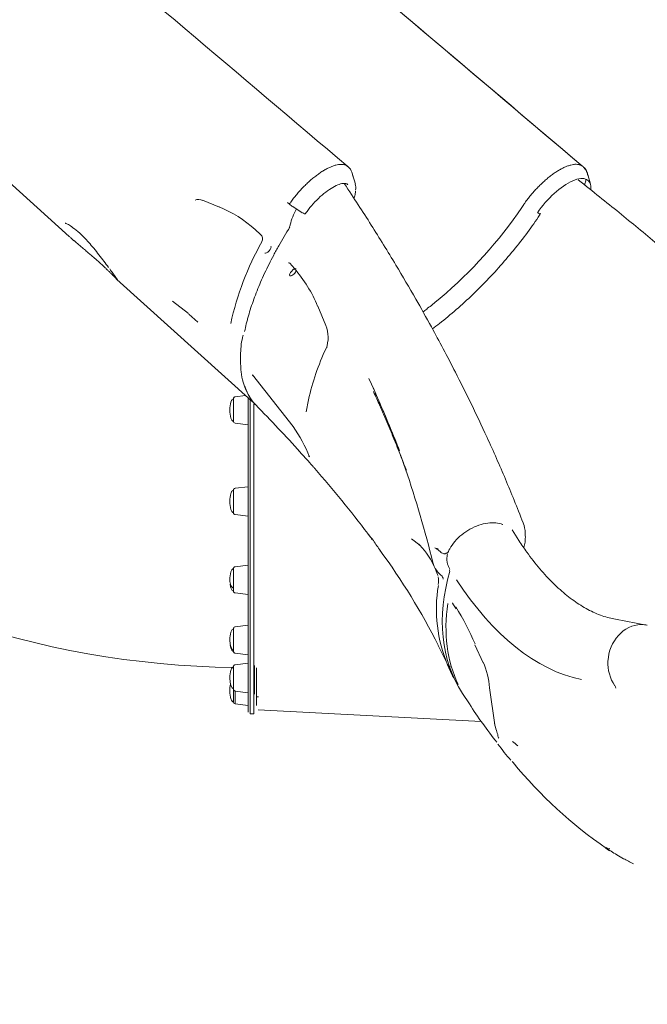
# Model space of a CAD drawing. Units: millimetres. Extents: x 20 to 208, y -14 to 287.
# Drawn here: x 175 to 182, y 187 to 198 of the extents above; entities that cross this region are included whole.
import ezdxf
from ezdxf.enums import TextEntityAlignment as Align

# ---------------------------------------------------------------- set-up
doc = ezdxf.new("R2010")
doc.units = ezdxf.units.MM
for name, color, linetype in [('Default', 7, 'Continuous'), ('DV2_Predeterminado', 7, 'Continuous'), ('Predeterminado', 7, 'Continuous')]:
    doc.layers.add(name, color=color, linetype=linetype)
doc.styles.add('SEACAD_Arial', font='arial.ttf')
doc.dimstyles.new('ISO', dxfattribs={"dimtxt": 2.4, "dimasz": 2.4, "dimexe": 1.2, "dimexo": 0, "dimgap": 0.6, "dimtad": 1, "dimdec": 0, "dimlfac": 100, "dimrnd": 10, "dimtxsty": 'SEACAD_Arial', "dimblk1": '_SE_FILLED', "dimblk2": '_SE_FILLED', "dimsah": 1, "dimcen": 1.2, "dimadec": 0, "dimazin": 0, "dimtfac": 0.5, "dimtdec": 4, "dimtmove": 0, "dimatfit": 3, "dimfxl": 1, "dimarcsym": 0})

# ---------------------------------------------------------------- blocks, each defined once
blk = doc.blocks.new('SE1')
at = {"layer": 'DV2_Predeterminado', "color": 7, "linetype": 'Continuous', "lineweight": 18}
for p, q in [((174.091, 196.951), (175.556, 195.629)), ((178.661, 196.195), (178.631, 196.302)), ((181.211, 196.195), (181.181, 196.302)), ((177.005, 196.021), (177.188, 195.947)), ((177.925, 195.998), (177.946, 195.979)), ((177.982, 195.953), (178.086, 195.886)), ((180.466, 195.943), (180.487, 195.974)), ((180.492, 195.982), (180.487, 195.974)), ((180.645, 195.837), (180.666, 195.87)), ((177.574, 195.703), (177.633, 195.65)), ((177.949, 195.338), (178, 195.282)), ((176.073, 195.163), (177.537, 193.842)), ((179.524, 194.912), (179.582, 194.96)), ((176.679, 194.927), (176.851, 194.794)), ((178.253, 194.872), (178.34, 194.662)), ((176.856, 194.784), (176.954, 194.699)), ((177.546, 194.128), (177.987, 193.566)), ((177.471, 193.902), (177.357, 193.888)), ((177.499, 193.799), (177.499, 193.749)), ((177.559, 193.799), (177.559, 193.749)), ((177.559, 193.799), (177.559, 193.749)), ((178.153, 193.857), (178.128, 193.726)), ((177.357, 193.603), (177.499, 193.585)), ((178.132, 193.212), (178.046, 193.305)), ((177.499, 192.914), (177.357, 192.897)), ((177.339, 192.693), (177.339, 192.876)), ((177.499, 192.834), (177.499, 192.784)), ((177.559, 192.834), (177.559, 192.784)), ((177.559, 192.834), (177.559, 192.784)), ((177.339, 192.693), (177.339, 192.634)), ((177.357, 192.612), (177.499, 192.594)), ((180.435, 192.331), (180.36, 192.446)), ((179.269, 192.348), (179.36, 192.279)), ((179.539, 192.241), (179.551, 192.234)), ((179.551, 192.234), (179.558, 192.229)), ((179.558, 192.229), (179.588, 192.203)), ((177.499, 192.063), (177.357, 192.046)), ((177.339, 191.816), (177.339, 192.022)), ((177.499, 192.006), (177.499, 191.956)), ((177.559, 192.006), (177.559, 191.956)), ((177.559, 192.006), (177.559, 191.956)), ((179.525, 192.026), (179.549, 191.97)), ((177.339, 191.816), (177.339, 191.781)), ((177.357, 191.761), (177.499, 191.743)), ((179.717, 191.646), (179.719, 191.643)), ((179.719, 191.643), (179.754, 191.59)), ((181.819, 191.413), (181.483, 191.475)), ((177.339, 191.144), (177.339, 191.371)), ((177.499, 191.41), (177.357, 191.392)), ((177.559, 191.37), (177.559, 191.32)), ((177.559, 191.37), (177.559, 191.32)), ((177.339, 191.144), (177.339, 191.129)), ((177.357, 191.107), (177.499, 191.09)), ((179.678, 190.952), (179.558, 191.191)), ((179.958, 191.198), (180.047, 191.002)), ((177.499, 190.999), (177.357, 190.982)), ((177.339, 190.962), (177.339, 190.839)), ((177.559, 190.971), (177.559, 190.921)), ((177.559, 190.971), (177.559, 190.921)), ((179.663, 190.974), (179.686, 190.924)), ((177.339, 190.839), (177.339, 190.755)), ((177.559, 190.834), (177.559, 190.784)), ((177.339, 190.721), (177.339, 190.753)), ((177.339, 190.577), (177.339, 190.721)), ((177.357, 190.557), (177.357, 190.697)), ((177.357, 190.697), (177.499, 190.679)), ((179.823, 190.671), (179.898, 190.557)), ((180.115, 190.732), (180.175, 190.33)), ((177.589, 190.634), (177.609, 190.634)), ((177.357, 190.557), (177.499, 190.539)), ((177.606, 190.492), (180.027, 190.365)), ((177.519, 190.449), (177.559, 190.449)), ((180.175, 190.329), (180.175, 190.33)), ((180.36, 189.934), (180.371, 189.921))]:
    blk.add_line(p, q, dxfattribs=at)
for centre, radius, start, end in [((1447.057, 1696.174), 1964.28, 229.64161, 229.776384), ((2184.55, 2563.024), 3100.752, 229.664928, 229.75119), ((1718.269, 2013.024), 2379.699, 229.654374, 229.763915), ((176.961, 195.922), 0.108, 65.7113, 110.8793), ((176.698, 194.745), 1.298, 47.6167, 68.0102), ((178.58, 195.607), 0.643, 150.1594, 166.8868), ((176.365, 198.744), 4.967, 310.3757, 325.6766), ((177.874, 195.773), 0.0823, 325.8495, 345.5683), ((177.584, 195.601), 0.07, 335.8837, 45.5521), ((180.418, 194.008), 3.181, 150.5535, 167.7451), ((176.894, 194.317), 1.467, 22.211, 41.1215), ((176.137, 195.221), 0.0854, 210.723, 228.113), ((178.031, 194.534), 0.335, 338.8414, 22.5141), ((180.885, 193.233), 2.803, 155.0892, 167.1348), ((177.962, 194.166), 0.528, 195.4345, 223.7739), ((168.995, 189.56), 10.807, 13.5383, 24.758), ((177.846, 194.186), 0.462, 228.1248, 232.5315), ((166.249, 182.638), 15.906, 42.0276, 44.569), ((177.359, 193.623), 0.0199, 174.5762, 263.421), ((176.662, 192.649), 1.612, 21.3753, 34.6933), ((169.255, 185.239), 11.931, 36.9107, 41.2825), ((177.497, 200.961), 10.011, 232.8413, 269.1001), ((180.172, 192.403), 0.331, 1.4998, 20.7677), ((179.949, 193.301), 1.461, 217.5055, 221.6105), ((180.258, 193.189), 1.643, 211.473, 216.2359), ((178.79, 191.727), 0.794, 22.1598, 44.1149), ((180.108, 192.366), 0.397, 343.8508, 0.9299), ((172.897, 187.815), 7.471, 26.8802, 36.1848), ((179.701, 192.554), 0.352, 239.4341, 245.6373), ((179.643, 192.274), 0.0903, 230.3852, 263.2446), ((179.768, 192.163), 0.276, 195.2629, 233.221), ((179.311, 191.888), 0.252, 14.6718, 18.9804), ((179.311, 191.888), 0.252, 352.0314, 10.591), ((181.093, 191.583), 1.553, 170.4143, 202.8494), ((177.542, 190.207), 2.616, 22.4914, 32.4022), ((177.359, 191.372), 0.0201, 99.4497, 187.3301), ((179.331, 190.69), 0.785, 3.0524, 24.1055), ((181.818, 190.995), 0.418, 176.2963, 215.0871), ((180.873, 191.515), 1.324, 203.8168, 204.1684), ((181.433, 190.723), 0.0537, 4.3149, 37.1639), ((177.359, 190.577), 0.02, 180, 263), ((183.927, 193.129), 4.78, 212.561, 218.6974), ((180.203, 189.882), 0.312, 44.8393, 58.8119), ((184.882, 193.731), 5.907, 217.692, 219.8552), ((184.282, 193.152), 5.073, 219.5617, 235.1757), ((181.405, 189.038), 0.0534, 234.4066, 286.809), ((181.569, 189.178), 0.258, 223.788, 238.4507)]:
    blk.add_arc(centre, radius, start, end, dxfattribs=at)
for centre, major_axis, ratio, start_param, end_param in [((180.871, 195.886), (-0.315, -0.35), 0.394005, 2.655451, 5.053913), ((178.309, 195.898), (-0.268, -0.297), 0.394005, 3.118322, 3.141593), ((178.321, 195.886), (-0.315, -0.35), 0.394005, -3.650806, -3.387102), ((177.992, 195.983), (-0.0828, 0.056), 0.307831, 1.205908, 1.659607), ((178.09, 195.898), (-0.0314, 0.0212), 0.307831, 1.659607, 3.153988), ((180.64, 195.898), (-0.0314, 0.0212), 0.307831, 1.659607, 3.157648), ((177.712, 195.486), (0.0335, 0.0371), 0.394005, 3.141593, 6.283185), ((177.985, 195.24), (-0.0335, -0.0371), 0.394005, 3.141593, 6.283185), ((177.985, 195.24), (-0.0335, -0.0371), 0.394005, 0, 2.240262), ((178.389, 194.393), (0.0456, -0.0206), 0.579222, 2.637125, 3.135617), ((177.586, 194.153), (0.0385, 0.0319), 0.350795, 2.794211, 3.467211), ((177.499, 194.809), (0, 4.34), 0.000005, 1.787505, 3.14191), ((177.339, 193.745), (0, -0.123), 0.000005, 3.292327, 4.974196), ((177.519, 194.809), (0, 4.36), 0.000005, 1.791388, 3.141593), ((177.559, 194.809), (0, 4.36), 0.000005, 1.80158, 3.441571), ((177.339, 193.745), (0, 0.123), 0.000005, -4.450582, -3.304364), ((178.204, 193.265), (0.0472, 0.0164), 0.898262, 2.961866, 3.455392), ((179.393, 192.316), (0.0344, 0.0363), 0.872666, 2.808348, 3.463774), ((179.562, 192.251), (0.0109, 0.0168), 0.540156, 2.173702, 3.563282), ((179.571, 192.244), (0.013, 0.0152), 0.466097, 2.238758, 3.142267), ((179.635, 192.205), (-0.0035, 0.0197), 0.622243, 2.374822, 3.936971), ((182.214, 192.224), (2.391, 1.552), 0.674428, 2.477061, 3.141593), ((179.731, 192), (0.048, -0.014), 0.581226, 3.160231, 3.735432), ((177.339, 191.903), (0, 0.0867), 0.461178, 1.570799, 3.141596), ((179.643, 191.967), (0.0292, 0.0406), 0.714269, 2.613802, 3.120357), ((181.319, 195.956), (0.081, -5.161), 0.502824, 5.607434, 6.172888), ((182.254, 192.162), (-2.391, -1.552), 0.674428, 5.749721, 6.19017), ((177.339, 191.25), (0, 0.106), 0.376552, 1.570798, 3.141593), ((177.339, 190.839), (0, -0.118), 0.337608, 3.141593, 4.71239), ((177.569, 194.809), (0, 4.145), 0.000005, 3.141314, 3.531799), ((177.339, 190.839), (0, -0.118), 0.337608, 4.71239, 6.283185), ((177.339, 190.699), (0, -0.123), 0.326105, 4.092898, 4.712389), ((177.339, 190.699), (0, -0.123), 0.326105, 4.712389, 6.283185)]:
    blk.add_ellipse(centre, major_axis=major_axis, ratio=ratio, start_param=start_param, end_param=end_param, dxfattribs=at)
for points, knots in [([(177.946, 195.979), (177.948, 195.982), (177.953, 195.989), (177.963, 196.003), (177.981, 196.029), (178.002, 196.057), (178.025, 196.084), (178.042, 196.105), (178.06, 196.125), (178.084, 196.151), (178.109, 196.177), (178.134, 196.201), (178.159, 196.225), (178.185, 196.248), (178.211, 196.269), (178.231, 196.284), (178.25, 196.299), (178.276, 196.317), (178.301, 196.334), (178.326, 196.349), (178.345, 196.36), (178.363, 196.369), (178.387, 196.381), (178.41, 196.39), (178.433, 196.398), (178.454, 196.404), (178.475, 196.408), (178.494, 196.41), (178.507, 196.411), (178.52, 196.41), (178.537, 196.408), (178.551, 196.404), (178.564, 196.398), (178.573, 196.392), (178.579, 196.388), (178.582, 196.385), (178.583, 196.385)], [0, 0, 0, 0, 0.010938, 0.0257036, 0.0513774, 0.1026178, 0.1283015, 0.1539327, 0.1795407, 0.2051878, 0.2562996, 0.2816851, 0.3070323, 0.3578388, 0.3834365, 0.4090587, 0.4345234, 0.4598929, 0.5105747, 0.536023, 0.5616211, 0.5873222, 0.6129867, 0.6641105, 0.6897073, 0.7153912, 0.7666929, 0.7922409, 0.8177798, 0.8433715, 0.8690383, 0.9199684, 0.9453223, 0.9706779, 0.996096, 1, 1, 1, 1]), ([(178.633, 196.284), (178.63, 196.3), (178.624, 196.332), (178.603, 196.371), (178.583, 196.383), (178.582, 196.384)], [0, 0, 0, 0, 0.381008, 0.957102, 1, 1, 1, 1]), ([(180.492, 195.982), (180.494, 195.985), (180.499, 195.992), (180.509, 196.006), (180.528, 196.032), (180.549, 196.059), (180.572, 196.087), (180.595, 196.114), (180.625, 196.147), (180.663, 196.185), (180.695, 196.215), (180.721, 196.238), (180.74, 196.255), (180.759, 196.271), (180.786, 196.291), (180.811, 196.31), (180.837, 196.327), (180.856, 196.34), (180.875, 196.351), (180.9, 196.365), (180.924, 196.377), (180.947, 196.387), (180.964, 196.394), (180.981, 196.399), (181.003, 196.405), (181.023, 196.409), (181.042, 196.412), (181.061, 196.412), (181.078, 196.41), (181.093, 196.407), (181.104, 196.403), (181.114, 196.398), (181.122, 196.393), (181.127, 196.389), (181.129, 196.388)], [0, 0, 0, 0, 0.010778, 0.025986, 0.051958, 0.10392, 0.129817, 0.155715, 0.207695, 0.259673, 0.311162, 0.336841, 0.362552, 0.388357, 0.414319, 0.466019, 0.491721, 0.517401, 0.54312, 0.568942, 0.620814, 0.646585, 0.67228, 0.697962, 0.72369, 0.775508, 0.80153, 0.827539, 0.879119, 0.904803, 0.930495, 0.956254, 0.982146, 1, 1, 1, 1]), ([(181.182, 196.289), (181.179, 196.303), (181.173, 196.333), (181.153, 196.371), (181.134, 196.383), (181.132, 196.384)], [0, 0, 0, 0, 0.356427, 0.960731, 1, 1, 1, 1]), ([(184.831, 192.664), (184.691, 192.833), (184.46, 193.108), (184.064, 193.542), (183.701, 193.92), (183.374, 194.244), (183.098, 194.509), (182.847, 194.743), (182.588, 194.978), (182.281, 195.249), (181.925, 195.555), (181.513, 195.897), (181.242, 196.112), (181.078, 196.242)], [0, 0, 0, 0, 0.130074, 0.251854, 0.357975, 0.448438, 0.523237, 0.579132, 0.644358, 0.719714, 0.805212, 0.90087, 1, 1, 1, 1]), ([(181.149, 196.194), (181.149, 196.196), (181.152, 196.205), (181.157, 196.223), (181.16, 196.239), (181.162, 196.248)], [0, 0, 0, 0, 0.132215, 0.452687, 1, 1, 1, 1]), ([(178.121, 195.876), (178.132, 195.893), (178.161, 195.933), (178.222, 196.005), (178.3, 196.08), (178.38, 196.141), (178.454, 196.183), (178.517, 196.205), (178.56, 196.204), (178.574, 196.201), (178.577, 196.193), (178.578, 196.193)], [0, 0, 0, 0, 0.070116, 0.204598, 0.339526, 0.474007, 0.607172, 0.737871, 0.865156, 0.992399, 1, 1, 1, 1]), ([(180.481, 192.52), (180.412, 192.695), (180.299, 192.98), (180.101, 193.428), (179.919, 193.812), (179.759, 194.133), (179.617, 194.404), (179.475, 194.669), (179.305, 194.972), (179.09, 195.339), (178.828, 195.765), (178.65, 196.039), (178.541, 196.204)], [0, 0, 0, 0, 0.131022, 0.254364, 0.359511, 0.44659, 0.515707, 0.579975, 0.661729, 0.761225, 0.878296, 1, 1, 1, 1]), ([(178.648, 196.046), (178.654, 196.063), (178.661, 196.089), (178.662, 196.11), (178.662, 196.12)], [0, 0, 0, 0, 0.61774, 1, 1, 1, 1]), ([(179.496, 194.625), (179.522, 194.645), (179.608, 194.711), (179.756, 194.833), (179.936, 194.997), (180.11, 195.173), (180.278, 195.358), (180.435, 195.548), (180.559, 195.713), (180.622, 195.803), (180.645, 195.837)], [0, 0, 0, 0, 0.061615, 0.206665, 0.351622, 0.496521, 0.641394, 0.786268, 0.931162, 1, 1, 1, 1]), ([(175.515, 195.773), (175.515, 195.773), (175.515, 195.773), (175.523, 195.77), (175.546, 195.759), (175.599, 195.725), (175.661, 195.675), (175.72, 195.618), (175.772, 195.562), (175.827, 195.498), (175.882, 195.428), (175.938, 195.354), (175.967, 195.315), (175.984, 195.291)], [0, 0, 0, 0, 0.013406, 0.061685, 0.163488, 0.273398, 0.400333, 0.476217, 0.561291, 0.655785, 0.760473, 0.875454, 1, 1, 1, 1]), ([(177.95, 195.731), (177.908, 195.663), (177.868, 195.595), (177.821, 195.511), (177.812, 195.494), (177.798, 195.469), (177.793, 195.461), (177.784, 195.444), (177.78, 195.435), (177.758, 195.393), (177.741, 195.36), (177.692, 195.262), (177.661, 195.197), (177.607, 195.07), (177.582, 195.008), (177.538, 194.886), (177.518, 194.826), (177.5, 194.76), (177.498, 194.753), (177.494, 194.739), (177.492, 194.731), (177.486, 194.71), (177.482, 194.696), (177.472, 194.653), (177.466, 194.625), (177.46, 194.597), (177.46, 194.596), (177.46, 194.596)], [0, 0, 0, 0, 0.166212, 0.166212, 0.207766, 0.207766, 0.228542, 0.228542, 0.249319, 0.249319, 0.332425, 0.332425, 0.498637, 0.498637, 0.66485, 0.66485, 0.831062, 0.831062, 0.851839, 0.851839, 0.872615, 0.872615, 0.914168, 0.914168, 0.997275, 0.997275, 1, 1, 1, 1]), ([(175.552, 195.633), (175.559, 195.627), (175.567, 195.62), (175.584, 195.605), (175.594, 195.596), (175.606, 195.585), (175.608, 195.584), (175.61, 195.582), (175.612, 195.581), (175.616, 195.577), (175.618, 195.575), (175.627, 195.568), (175.632, 195.563), (175.649, 195.549), (175.66, 195.54), (175.683, 195.52), (175.694, 195.511), (175.709, 195.498), (175.712, 195.496), (175.717, 195.492), (175.718, 195.491), (175.721, 195.488), (175.722, 195.487), (175.73, 195.481), (175.736, 195.476), (175.754, 195.46), (175.765, 195.45), (175.789, 195.43), (175.8, 195.421), (175.817, 195.406), (175.823, 195.401), (175.83, 195.394), (175.832, 195.393), (175.835, 195.391), (175.836, 195.389), (175.84, 195.386), (175.843, 195.383), (175.857, 195.371), (175.868, 195.361), (175.889, 195.342), (175.9, 195.333), (175.915, 195.319), (175.92, 195.314), (175.927, 195.307), (175.93, 195.305), (175.933, 195.302), (175.935, 195.301), (175.937, 195.298), (175.938, 195.297), (175.949, 195.287), (175.958, 195.279), (175.975, 195.262), (175.983, 195.255), (175.999, 195.239), (176.006, 195.232), (176.014, 195.225), (176.015, 195.224), (176.016, 195.222), (176.017, 195.221), (176.02, 195.219), (176.021, 195.217), (176.026, 195.212), (176.029, 195.209), (176.038, 195.2), (176.043, 195.195), (176.053, 195.185), (176.057, 195.18), (176.061, 195.177)], [0, 0, 0, 0, 0.043786, 0.043786, 0.100034, 0.100034, 0.107065, 0.107065, 0.114096, 0.114096, 0.128158, 0.128158, 0.156282, 0.156282, 0.21253, 0.21253, 0.268778, 0.268778, 0.28284, 0.28284, 0.289871, 0.289871, 0.296902, 0.296902, 0.325026, 0.325026, 0.381273, 0.381273, 0.437521, 0.437521, 0.465645, 0.465645, 0.472676, 0.472676, 0.479707, 0.479707, 0.493769, 0.493769, 0.550017, 0.550017, 0.606265, 0.606265, 0.634389, 0.634389, 0.648451, 0.648451, 0.655482, 0.655482, 0.662513, 0.662513, 0.718761, 0.718761, 0.775009, 0.775009, 0.831256, 0.831256, 0.838287, 0.838287, 0.845318, 0.845318, 0.85938, 0.85938, 0.887504, 0.887504, 0.943752, 0.943752, 1, 1, 1, 1]), ([(176.081, 195.156), (176.081, 195.156), (176.081, 195.156), (176.081, 195.157), (176.081, 195.157), (176.081, 195.157), (176.081, 195.158), (176.08, 195.159), (176.08, 195.159), (176.078, 195.162), (176.076, 195.165), (176.072, 195.171), (176.07, 195.174), (176.064, 195.182), (176.061, 195.187), (176.056, 195.193), (176.056, 195.193), (176.055, 195.195), (176.055, 195.195), (176.053, 195.198), (176.052, 195.199), (176.049, 195.203), (176.047, 195.206), (176.04, 195.215), (176.036, 195.222), (176.026, 195.236), (176.02, 195.244), (176.009, 195.26), (176.003, 195.268), (175.997, 195.277)], [0, 0, 0, 0, 0.014241, 0.014241, 0.045046, 0.045046, 0.075851, 0.075851, 0.137461, 0.137461, 0.260681, 0.260681, 0.383901, 0.383901, 0.507121, 0.507121, 0.522523, 0.522523, 0.537926, 0.537926, 0.568731, 0.568731, 0.63034, 0.63034, 0.75356, 0.75356, 0.87678, 0.87678, 1, 1, 1, 1]), ([(179.392, 194.808), (179.397, 194.812), (179.414, 194.825), (179.45, 194.853), (179.489, 194.884), (179.516, 194.905), (179.524, 194.912)], [0, 0, 0, 0, 0.112281, 0.405344, 0.813487, 1, 1, 1, 1]), ([(177.443, 194.558), (177.441, 194.549), (177.423, 194.474), (177.412, 194.333), (177.418, 194.175), (177.434, 194.073), (177.45, 194.034), (177.453, 194.025)], [0, 0, 0, 0, 0.037312, 0.368784, 0.709601, 0.945184, 1, 1, 1, 1]), ([(177.462, 194.003), (177.463, 194), (177.489, 193.922), (177.529, 193.854), (177.579, 193.803), (177.581, 193.801)], [0, 0, 0, 0, 0.044978, 0.964942, 1, 1, 1, 1]), ([(178.844, 194.008), (178.871, 193.946), (178.934, 193.805), (179.027, 193.585), (179.098, 193.412), (179.135, 193.318), (179.141, 193.303)], [0, 0, 0, 0, 0.262585, 0.599504, 0.936036, 1, 1, 1, 1]), ([(177.357, 193.888), (177.356, 193.888), (177.353, 193.888), (177.349, 193.885), (177.345, 193.882), (177.342, 193.878), (177.341, 193.875), (177.34, 193.872), (177.339, 193.87), (177.339, 193.869), (177.339, 193.868), (177.339, 193.868), (177.339, 193.868), (177.339, 193.868), (177.339, 193.868), (177.339, 193.868), (177.339, 193.868), (177.339, 193.868), (177.339, 193.866), (177.339, 193.865)], [0, 0, 0, 0, 0.049638, 0.184523, 0.294817, 0.388084, 0.465546, 0.52664, 0.570195, 0.595944, 0.60559, 0.607247, 0.608295, 0.609418, 0.611236, 0.615304, 0.629712, 0.755604, 1, 1, 1, 1]), ([(177.499, 193.875), (177.499, 193.862), (177.499, 193.85), (177.499, 193.806), (177.499, 193.761), (177.499, 193.715), (177.499, 193.685), (177.499, 193.67), (177.499, 193.624), (177.499, 193.579), (177.499, 193.526), (177.499, 193.5), (177.499, 193.489), (177.499, 193.482), (177.499, 193.478), (177.499, 193.444), (177.499, 193.4), (177.499, 193.348), (177.499, 193.322), (177.499, 193.309), (177.499, 193.304), (177.499, 193.3), (177.499, 193.298), (177.499, 193.267), (177.499, 193.223), (177.499, 193.172), (177.499, 193.15), (177.499, 193.136), (177.499, 193.129), (177.499, 193.092), (177.499, 193.05), (177.499, 193), (177.499, 192.975), (177.499, 192.963), (177.499, 192.958), (177.499, 192.954), (177.499, 192.952), (177.499, 192.923), (177.499, 192.881), (177.499, 192.833), (177.499, 192.809), (177.499, 192.799), (177.499, 192.792), (177.499, 192.789), (177.499, 192.758), (177.499, 192.718), (177.499, 192.678), (177.499, 192.652), (177.499, 192.638), (177.499, 192.599), (177.499, 192.56), (177.499, 192.515), (177.499, 192.496), (177.499, 192.483), (177.499, 192.477), (177.499, 192.445), (177.499, 192.408), (177.499, 192.364), (177.499, 192.343), (177.499, 192.334), (177.499, 192.328), (177.499, 192.325), (177.499, 192.297), (177.499, 192.261), (177.499, 192.219), (177.499, 192.198), (177.499, 192.188), (177.499, 192.184), (177.499, 192.181), (177.499, 192.179), (177.499, 192.154), (177.499, 192.119), (177.499, 192.079), (177.499, 192.059), (177.499, 192.051), (177.499, 192.045), (177.499, 192.042), (177.499, 192.017), (177.499, 191.984), (177.499, 191.946), (177.499, 191.927), (177.499, 191.919), (177.499, 191.913), (177.499, 191.911), (177.499, 191.887), (177.499, 191.856), (177.499, 191.82), (177.499, 191.802), (177.499, 191.795), (177.499, 191.79), (177.499, 191.787), (177.499, 191.769), (177.499, 191.754), (177.499, 191.739)], [0, 0, 0, 0, 0.01507, 0.01507, 0.05186, 0.070255, 0.070255, 0.088651, 0.088651, 0.125441, 0.143836, 0.153034, 0.157633, 0.157633, 0.162231, 0.162231, 0.199022, 0.217417, 0.226615, 0.231214, 0.233513, 0.233513, 0.235812, 0.235812, 0.272603, 0.290998, 0.300196, 0.300196, 0.309393, 0.309393, 0.346184, 0.364579, 0.373777, 0.378376, 0.380675, 0.380675, 0.382974, 0.382974, 0.419765, 0.43816, 0.447358, 0.451957, 0.451957, 0.456555, 0.456555, 0.493346, 0.511741, 0.511741, 0.530136, 0.530136, 0.566927, 0.585322, 0.59452, 0.59452, 0.603717, 0.603717, 0.640508, 0.658903, 0.668101, 0.672699, 0.672699, 0.677298, 0.677298, 0.714089, 0.732484, 0.741682, 0.74628, 0.74858, 0.74858, 0.750879, 0.750879, 0.78767, 0.806065, 0.815263, 0.819861, 0.819861, 0.82446, 0.82446, 0.861251, 0.879646, 0.888843, 0.893442, 0.893442, 0.898041, 0.898041, 0.934832, 0.953227, 0.962424, 0.967023, 0.967023, 0.971622, 0.971622, 1, 1, 1, 1]), ([(179.214, 193.092), (179.214, 193.093), (179.21, 193.104), (179.201, 193.127), (179.188, 193.159), (179.175, 193.192), (179.162, 193.225), (179.149, 193.258), (179.136, 193.291), (179.123, 193.324), (179.109, 193.358), (179.096, 193.391), (179.082, 193.424), (179.069, 193.457), (179.055, 193.491), (179.041, 193.524), (179.027, 193.557), (179.013, 193.591), (178.999, 193.624), (178.984, 193.658), (178.97, 193.691), (178.955, 193.725), (178.941, 193.758), (178.909, 193.832), (178.881, 193.894), (178.858, 193.945)], [0, 0, 0, 0, 0.001527, 0.040179, 0.078865, 0.117588, 0.156346, 0.195139, 0.233969, 0.272834, 0.311736, 0.350673, 0.389647, 0.428657, 0.467703, 0.506786, 0.545906, 0.585062, 0.624255, 0.663485, 0.702752, 0.742056, 0.781397, 0.820775, 1, 1, 1, 1]), ([(177.339, 193.868), (177.334, 193.866), (177.32, 193.859), (177.304, 193.812), (177.3, 193.778), (177.299, 193.745)], [0, 0, 0, 0, 0.126283, 0.352048, 1, 1, 1, 1]), ([(177.559, 190.919), (177.559, 190.905), (177.559, 190.892), (177.559, 190.865), (177.559, 190.845), (177.559, 190.823), (177.559, 190.814), (177.559, 190.808), (177.559, 190.805), (177.559, 190.79), (177.559, 190.773), (177.559, 190.753), (177.559, 190.744), (177.559, 190.74), (177.559, 190.738), (177.559, 190.736), (177.559, 190.725), (177.559, 190.71), (177.559, 190.693), (177.559, 190.685), (177.559, 190.681), (177.559, 190.68), (177.559, 190.679), (177.559, 190.678), (177.559, 190.669), (177.559, 190.656), (177.559, 190.643), (177.559, 190.636), (177.559, 190.633), (177.559, 190.632), (177.559, 190.631), (177.559, 190.623), (177.559, 190.613), (177.559, 190.602), (177.559, 190.597), (177.559, 190.595), (177.559, 190.594), (177.559, 190.593), (177.559, 190.587), (177.559, 190.58), (177.559, 190.572), (177.559, 190.569), (177.559, 190.567), (177.559, 190.566), (177.559, 190.566), (177.559, 190.558), (177.559, 190.552), (177.559, 190.547), (177.559, 190.544), (177.559, 190.543), (177.559, 190.542), (177.559, 190.542), (177.559, 190.542), (177.559, 190.542), (177.559, 190.542), (177.559, 190.543), (177.559, 190.544), (177.559, 190.545), (177.559, 190.545), (177.559, 190.545), (177.559, 190.547), (177.559, 190.55), (177.559, 190.554), (177.559, 190.557), (177.559, 190.558), (177.559, 190.558), (177.559, 190.559), (177.559, 190.562), (177.559, 190.568), (177.559, 190.575), (177.559, 190.579), (177.559, 190.581), (177.559, 190.582), (177.559, 190.583), (177.559, 190.583), (177.559, 190.588), (177.559, 190.596), (177.559, 190.607), (177.559, 190.612), (177.559, 190.615), (177.559, 190.616), (177.559, 190.617), (177.559, 190.624), (177.559, 190.635), (177.559, 190.648), (177.559, 190.654), (177.559, 190.658), (177.559, 190.66), (177.559, 190.679), (177.559, 190.697), (177.559, 190.726), (177.559, 190.741), (177.559, 190.76), (177.559, 190.769), (177.559, 190.774), (177.559, 190.777), (177.559, 190.792), (177.559, 190.809), (177.559, 190.831), (177.559, 190.842), (177.559, 190.847), (177.559, 190.85), (177.559, 190.852), (177.559, 190.867), (177.559, 190.887), (177.559, 190.912), (177.559, 190.925), (177.559, 190.93), (177.559, 190.934), (177.559, 190.936), (177.559, 190.952), (177.559, 190.975), (177.559, 191.002), (177.559, 191.017), (177.559, 191.024), (177.559, 191.027), (177.559, 191.029), (177.559, 191.03), (177.559, 191.047), (177.559, 191.072), (177.559, 191.102), (177.559, 191.117), (177.559, 191.124), (177.559, 191.128), (177.559, 191.131), (177.559, 191.15), (177.559, 191.177), (177.559, 191.21), (177.559, 191.224), (177.559, 191.234), (177.559, 191.238), (177.559, 191.262), (177.559, 191.282), (177.559, 191.321), (177.559, 191.341), (177.559, 191.382), (177.559, 191.414), (177.559, 191.451), (177.559, 191.47), (177.559, 191.478), (177.559, 191.483), (177.559, 191.486), (177.559, 191.511), (177.559, 191.544), (177.559, 191.584), (177.559, 191.604), (177.559, 191.614), (177.559, 191.618), (177.559, 191.621), (177.559, 191.623), (177.559, 191.647), (177.559, 191.683), (177.559, 191.725), (177.559, 191.746), (177.559, 191.756), (177.559, 191.762), (177.559, 191.765), (177.559, 191.792), (177.559, 191.83), (177.559, 191.874), (177.559, 191.897), (177.559, 191.908), (177.559, 191.913), (177.559, 191.916), (177.559, 191.918), (177.559, 191.945), (177.559, 191.984), (177.559, 192.03), (177.559, 192.054), (177.559, 192.064), (177.559, 192.07), (177.559, 192.074), (177.559, 192.104), (177.559, 192.144), (177.559, 192.192), (177.559, 192.213), (177.559, 192.227), (177.559, 192.234), (177.559, 192.268), (177.559, 192.296), (177.559, 192.353), (177.559, 192.381), (177.559, 192.439), (177.559, 192.482), (177.559, 192.534), (177.559, 192.559), (177.559, 192.57), (177.559, 192.578), (177.559, 192.582), (177.559, 192.615), (177.559, 192.66), (177.559, 192.713), (177.559, 192.74), (177.559, 192.753), (177.559, 192.759), (177.559, 192.763), (177.559, 192.764), (177.559, 192.797), (177.559, 192.844), (177.559, 192.898), (177.559, 192.922), (177.559, 192.938), (177.559, 192.946), (177.559, 192.985), (177.559, 193.033), (177.559, 193.089), (177.559, 193.117), (177.559, 193.131), (177.559, 193.137), (177.559, 193.141), (177.559, 193.143), (177.559, 193.178), (177.559, 193.226), (177.559, 193.283), (177.559, 193.312), (177.559, 193.324), (177.559, 193.332), (177.559, 193.336), (177.559, 193.373), (177.559, 193.422), (177.559, 193.48), (177.559, 193.505), (177.559, 193.521), (177.559, 193.53), (177.559, 193.571), (177.559, 193.621), (177.559, 193.671), (177.559, 193.705), (177.559, 193.721), (177.559, 193.763), (177.559, 193.788), (177.559, 193.813)], [0, 0, 0, 0, 0.013671, 0.013671, 0.027614, 0.034586, 0.038072, 0.038072, 0.041558, 0.041558, 0.055501, 0.062473, 0.065959, 0.067702, 0.067702, 0.069445, 0.069445, 0.083388, 0.09036, 0.093846, 0.095589, 0.09646, 0.09646, 0.097332, 0.097332, 0.111275, 0.118247, 0.121733, 0.123476, 0.123476, 0.125219, 0.125219, 0.139162, 0.146134, 0.14962, 0.151363, 0.151363, 0.153106, 0.153106, 0.167049, 0.174021, 0.177507, 0.17925, 0.17925, 0.180993, 0.180993, 0.20888, 0.20888, 0.222824, 0.229795, 0.233281, 0.233281, 0.236767, 0.236767, 0.250711, 0.257682, 0.261168, 0.262911, 0.262911, 0.264654, 0.264654, 0.278598, 0.285569, 0.289055, 0.290798, 0.290798, 0.292541, 0.292541, 0.306485, 0.313456, 0.316942, 0.318685, 0.319557, 0.319557, 0.320428, 0.320428, 0.334372, 0.341343, 0.344829, 0.346572, 0.346572, 0.348315, 0.348315, 0.362259, 0.369231, 0.372716, 0.372716, 0.376202, 0.376202, 0.404089, 0.404089, 0.418033, 0.425005, 0.428491, 0.428491, 0.431976, 0.431976, 0.44592, 0.452892, 0.456378, 0.458121, 0.458121, 0.459863, 0.459863, 0.473807, 0.480779, 0.484265, 0.486008, 0.486008, 0.48775, 0.48775, 0.501694, 0.508666, 0.512152, 0.513895, 0.514766, 0.514766, 0.515638, 0.515638, 0.529581, 0.536553, 0.540039, 0.541782, 0.541782, 0.543525, 0.543525, 0.557468, 0.56444, 0.567926, 0.567926, 0.571412, 0.571412, 0.585355, 0.585355, 0.599299, 0.599299, 0.613242, 0.620214, 0.6237, 0.625443, 0.625443, 0.627186, 0.627186, 0.641129, 0.648101, 0.651587, 0.65333, 0.654201, 0.654201, 0.655073, 0.655073, 0.669016, 0.675988, 0.679474, 0.681217, 0.681217, 0.68296, 0.68296, 0.696903, 0.703875, 0.707361, 0.709104, 0.709975, 0.709975, 0.710847, 0.710847, 0.72479, 0.731762, 0.735248, 0.736991, 0.736991, 0.738734, 0.738734, 0.752677, 0.759649, 0.763135, 0.763135, 0.766621, 0.766621, 0.780565, 0.780565, 0.794508, 0.794508, 0.808452, 0.815423, 0.818909, 0.820652, 0.820652, 0.822395, 0.822395, 0.836339, 0.84331, 0.846796, 0.848539, 0.849411, 0.849411, 0.850282, 0.850282, 0.864226, 0.871197, 0.874683, 0.874683, 0.878169, 0.878169, 0.892113, 0.899084, 0.90257, 0.904313, 0.905185, 0.905185, 0.906056, 0.906056, 0.92, 0.926972, 0.930457, 0.9322, 0.9322, 0.933943, 0.933943, 0.947887, 0.954859, 0.958344, 0.958344, 0.96183, 0.96183, 0.975774, 0.982746, 0.982746, 0.989717, 0.989717, 1, 1, 1, 1]), ([(177.299, 193.745), (177.3, 193.713), (177.304, 193.679), (177.32, 193.632), (177.334, 193.625), (177.339, 193.623)], [0, 0, 0, 0, 0.647952, 0.873717, 1, 1, 1, 1]), ([(178.221, 193.111), (178.22, 193.112), (178.216, 193.117), (178.209, 193.125), (178.199, 193.136), (178.188, 193.148), (178.176, 193.162), (178.166, 193.174), (178.158, 193.183), (178.153, 193.189), (178.148, 193.195), (178.142, 193.2), (178.137, 193.206), (178.133, 193.21), (178.132, 193.212)], [0, 0, 0, 0, 0.104887, 0.231529, 0.35987, 0.487587, 0.615075, 0.74247, 0.785371, 0.828199, 0.871016, 0.913882, 0.956856, 1, 1, 1, 1]), ([(177.339, 192.877), (177.334, 192.874), (177.32, 192.868), (177.304, 192.821), (177.3, 192.786), (177.299, 192.754)], [0, 0, 0, 0, 0.126283, 0.352048, 1, 1, 1, 1]), ([(177.357, 192.896), (177.355, 192.896), (177.352, 192.896), (177.347, 192.893), (177.344, 192.89), (177.342, 192.886), (177.34, 192.883), (177.34, 192.88), (177.339, 192.879), (177.339, 192.878), (177.339, 192.877), (177.339, 192.877), (177.339, 192.877), (177.339, 192.877), (177.339, 192.877), (177.339, 192.877), (177.339, 192.877), (177.339, 192.877), (177.339, 192.876)], [0, 0, 0, 0, 0.104987, 0.257634, 0.384194, 0.49109, 0.578891, 0.646587, 0.692845, 0.718138, 0.725012, 0.726757, 0.727979, 0.729425, 0.731907, 0.737875, 0.761686, 1, 1, 1, 1]), ([(177.299, 192.754), (177.3, 192.722), (177.304, 192.688), (177.32, 192.641), (177.334, 192.634), (177.339, 192.632)], [0, 0, 0, 0, 0.647952, 0.873717, 1, 1, 1, 1]), ([(177.339, 192.636), (177.339, 192.634), (177.339, 192.632), (177.339, 192.632), (177.339, 192.632), (177.339, 192.632), (177.339, 192.632), (177.339, 192.631), (177.339, 192.631), (177.339, 192.63), (177.34, 192.626), (177.342, 192.621), (177.346, 192.616), (177.351, 192.613), (177.355, 192.612), (177.356, 192.612)], [0, 0, 0, 0, 0.338883, 0.395469, 0.424403, 0.445297, 0.448552, 0.450284, 0.451534, 0.45433, 0.557732, 0.66586, 0.773969, 0.901175, 1, 1, 1, 1]), ([(179.665, 192.2), (179.672, 192.215), (179.689, 192.252), (179.737, 192.322), (179.813, 192.395), (179.903, 192.456), (180, 192.499), (180.097, 192.522), (180.187, 192.524), (180.238, 192.512), (180.261, 192.502), (180.262, 192.502)], [0, 0, 0, 0, 0.067044, 0.199262, 0.331881, 0.464639, 0.59731, 0.729341, 0.86046, 0.991118, 1, 1, 1, 1]), ([(180.481, 192.521), (180.483, 192.517), (180.484, 192.513), (180.486, 192.509), (180.486, 192.509)], [0, 0, 0, 0, 0.878597, 1, 1, 1, 1]), ([(178.794, 192.407), (178.795, 192.405), (178.8, 192.399), (178.808, 192.388), (178.82, 192.373), (178.831, 192.358), (178.839, 192.346), (178.843, 192.341)], [0, 0, 0, 0, 0.0918505, 0.3933787, 0.5976943, 0.799408, 1, 1, 1, 1]), ([(181.483, 191.475), (181.458, 191.48), (181.389, 191.494), (181.261, 191.539), (181.108, 191.621), (180.956, 191.729), (180.807, 191.861), (180.663, 192.018), (180.535, 192.181), (180.466, 192.284), (180.435, 192.331)], [0, 0, 0, 0, 0.069662, 0.222717, 0.369113, 0.509452, 0.646298, 0.781394, 0.915782, 1, 1, 1, 1]), ([(179.646, 192.192), (179.647, 192.193), (179.648, 192.193), (179.65, 192.193), (179.651, 192.194), (179.653, 192.194), (179.655, 192.195), (179.656, 192.195), (179.657, 192.196), (179.659, 192.197), (179.66, 192.197), (179.661, 192.198), (179.662, 192.199), (179.663, 192.199), (179.663, 192.2), (179.664, 192.201), (179.665, 192.201), (179.665, 192.202), (179.666, 192.203), (179.666, 192.203), (179.667, 192.204), (179.667, 192.205), (179.668, 192.206), (179.668, 192.206), (179.668, 192.206)], [0, 0, 0, 0, 0.059326, 0.117281, 0.173866, 0.229081, 0.282925, 0.3354, 0.386504, 0.436237, 0.484601, 0.531595, 0.577218, 0.621471, 0.664354, 0.705867, 0.74601, 0.784782, 0.822185, 0.858217, 0.89288, 0.926172, 0.958094, 1, 1, 1, 1]), ([(179.66, 192.184), (179.658, 192.176), (179.652, 192.138), (179.656, 192.079), (179.675, 192.038), (179.684, 192.019)], [0, 0, 0, 0, 0.1410833, 0.6484385, 1, 1, 1, 1]), ([(177.339, 192.026), (177.334, 192.023), (177.32, 192.016), (177.304, 191.969), (177.3, 191.935), (177.299, 191.903)], [0, 0, 0, 0, 0.126283, 0.352048, 1, 1, 1, 1]), ([(177.357, 192.045), (177.357, 192.045), (177.354, 192.045), (177.35, 192.043), (177.345, 192.04), (177.342, 192.037), (177.341, 192.033), (177.34, 192.03), (177.339, 192.028), (177.339, 192.027), (177.339, 192.026), (177.339, 192.026), (177.339, 192.026), (177.339, 192.026), (177.339, 192.026), (177.339, 192.026), (177.339, 192.026), (177.339, 192.026), (177.339, 192.023), (177.339, 192.02)], [0, 0, 0, 0, 0.019091, 0.134251, 0.227383, 0.306029, 0.371725, 0.424186, 0.462474, 0.48611, 0.496806, 0.498173, 0.499029, 0.49995, 0.501446, 0.504808, 0.516793, 0.623195, 1, 1, 1, 1]), ([(177.302, 191.858), (177.304, 191.844), (177.309, 191.821), (177.32, 191.79), (177.334, 191.783), (177.339, 191.78)], [0, 0, 0, 0, 0.474138, 0.811369, 1, 1, 1, 1]), ([(179.614, 191.911), (179.611, 191.921), (179.608, 191.931), (179.604, 191.942), (179.604, 191.942)], [0, 0, 0, 0, 0.998208, 1, 1, 1, 1]), ([(177.339, 191.781), (177.339, 191.78), (177.339, 191.78), (177.339, 191.78), (177.339, 191.78), (177.339, 191.78), (177.339, 191.78), (177.339, 191.78), (177.339, 191.78), (177.339, 191.779), (177.34, 191.776), (177.341, 191.772), (177.344, 191.767), (177.349, 191.763), (177.354, 191.761), (177.356, 191.761), (177.357, 191.761)], [0, 0, 0, 0, 0.08259, 0.125092, 0.156646, 0.160432, 0.162566, 0.164306, 0.167148, 0.181754, 0.250723, 0.393359, 0.564501, 0.759871, 0.964052, 1, 1, 1, 1]), ([(179.723, 191.64), (179.721, 191.642), (179.719, 191.644), (179.715, 191.649), (179.714, 191.651), (179.713, 191.654)], [0, 0, 0, 0, 0.5, 0.5, 1, 1, 1, 1]), ([(181.827, 191.412), (181.808, 191.416), (181.787, 191.418), (181.764, 191.418), (181.762, 191.418), (181.76, 191.418)], [0, 0, 0, 0, 0.902694, 0.902694, 1, 1, 1, 1]), ([(177.339, 191.373), (177.334, 191.37), (177.32, 191.363), (177.304, 191.316), (177.3, 191.282), (177.299, 191.25)], [0, 0, 0, 0, 0.126283, 0.352048, 1, 1, 1, 1]), ([(177.304, 191.192), (177.306, 191.182), (177.311, 191.163), (177.32, 191.136), (177.334, 191.13), (177.339, 191.127)], [0, 0, 0, 0, 0.383042, 0.778692, 1, 1, 1, 1]), ([(177.339, 191.129), (177.339, 191.129), (177.339, 191.128), (177.339, 191.127), (177.339, 191.127), (177.339, 191.127), (177.339, 191.127), (177.339, 191.127), (177.339, 191.127), (177.339, 191.127), (177.339, 191.126), (177.34, 191.124), (177.341, 191.119), (177.344, 191.114), (177.349, 191.11), (177.354, 191.108), (177.356, 191.108), (177.357, 191.108)], [0, 0, 0, 0, 0.18887, 0.305877, 0.364474, 0.395823, 0.408217, 0.410522, 0.411773, 0.413019, 0.415841, 0.474479, 0.538998, 0.70047, 0.828425, 0.971821, 1, 1, 1, 1]), ([(177.357, 190.982), (177.356, 190.982), (177.354, 190.982), (177.349, 190.979), (177.345, 190.976), (177.342, 190.973), (177.341, 190.969), (177.34, 190.966), (177.339, 190.964), (177.339, 190.963), (177.339, 190.962), (177.339, 190.962), (177.339, 190.962), (177.339, 190.962), (177.339, 190.962), (177.339, 190.962), (177.339, 190.962), (177.339, 190.962), (177.339, 190.962), (177.339, 190.962)], [0, 0, 0, 0, 0.049246, 0.224198, 0.366582, 0.486941, 0.587171, 0.66667, 0.723956, 0.758496, 0.772693, 0.774777, 0.776103, 0.777546, 0.779904, 0.785238, 0.804472, 0.980094, 1, 1, 1, 1]), ([(177.589, 190.949), (177.589, 190.924), (177.589, 190.901), (177.589, 190.851), (177.589, 190.826), (177.589, 190.778), (177.589, 190.756), (177.589, 190.714), (177.589, 190.695), (177.589, 190.669), (177.589, 190.66), (177.589, 190.65), (177.589, 190.648), (177.589, 190.645), (177.589, 190.643), (177.589, 190.637), (177.589, 190.633), (177.589, 190.616), (177.589, 190.603), (177.589, 190.582), (177.589, 190.573), (177.589, 190.558), (177.589, 190.552), (177.589, 190.545), (177.589, 190.542), (177.589, 190.541), (177.589, 190.542), (177.589, 190.548), (177.589, 190.553), (177.589, 190.562), (177.589, 190.566), (177.589, 190.574), (177.589, 190.579), (177.589, 190.593), (177.589, 190.605), (177.589, 190.623), (177.589, 190.629), (177.589, 190.634)], [0, 0, 0, 0, 0.062906, 0.062906, 0.138478, 0.138478, 0.21405, 0.21405, 0.289622, 0.289622, 0.327408, 0.327408, 0.336855, 0.336855, 0.346301, 0.346301, 0.365194, 0.365194, 0.440767, 0.440767, 0.516339, 0.516339, 0.591911, 0.591911, 0.667483, 0.667483, 0.743055, 0.743055, 0.818627, 0.818627, 0.856413, 0.856413, 0.894199, 0.894199, 0.969771, 0.969771, 1, 1, 1, 1]), ([(179.662, 190.98), (179.663, 190.979), (179.664, 190.977), (179.665, 190.974), (179.667, 190.971), (179.668, 190.968), (179.669, 190.965), (179.67, 190.964), (179.67, 190.964)], [0, 0, 0, 0, 0.193401, 0.38505, 0.575004, 0.763322, 0.950064, 1, 1, 1, 1]), ([(179.678, 190.953), (179.679, 190.95), (179.681, 190.947), (179.683, 190.947), (179.684, 190.954), (179.686, 190.961), (179.687, 190.965)], [0, 0, 0, 0, 0.263634, 0.507461, 0.748432, 1, 1, 1, 1]), ([(179.689, 190.927), (179.689, 190.926), (179.689, 190.926), (179.689, 190.927), (179.688, 190.93), (179.686, 190.934), (179.685, 190.938), (179.684, 190.94), (179.683, 190.943), (179.681, 190.945), (179.68, 190.948), (179.679, 190.951), (179.678, 190.952)], [0, 0, 0, 0, 0.163541, 0.325831, 0.498269, 0.662751, 0.719456, 0.775569, 0.831381, 0.887192, 0.9433, 1, 1, 1, 1]), ([(179.763, 190.776), (179.747, 190.804), (179.72, 190.852), (179.696, 190.903), (179.687, 190.924)], [0, 0, 0, 0, 0.587943, 1, 1, 1, 1]), ([(177.339, 190.72), (177.339, 190.72), (177.339, 190.716), (177.339, 190.718), (177.339, 190.717), (177.339, 190.717), (177.339, 190.717), (177.339, 190.716), (177.339, 190.716), (177.339, 190.715), (177.34, 190.712), (177.341, 190.708), (177.345, 190.703), (177.35, 190.698), (177.354, 190.697), (177.356, 190.697)], [0, 0, 0, 0, 0.071833, 0.488972, 0.491252, 0.492735, 0.49391, 0.495728, 0.505804, 0.52114, 0.556637, 0.636982, 0.768071, 0.889614, 1, 1, 1, 1]), ([(180.169, 190.347), (180.185, 190.29), (180.204, 190.23), (180.214, 190.187), (180.216, 190.185), (180.216, 190.185)], [0, 0, 0, 0, 0.668938, 0.87681, 1, 1, 1, 1]), ([(181.417, 188.964), (181.414, 188.966), (181.408, 188.97), (181.399, 188.976), (181.392, 188.982), (181.385, 188.987), (181.379, 188.991), (181.375, 188.994), (181.374, 188.995)], [0, 0, 0, 0, 0.175047, 0.348343, 0.520197, 0.69092, 0.860832, 1, 1, 1, 1]), ([(181.434, 188.958), (181.456, 188.945), (181.492, 188.922), (181.575, 188.875), (181.64, 188.841), (181.677, 188.822)], [0, 0, 0, 0, 0.325022, 0.624207, 1, 1, 1, 1])]:
    blk.add_open_spline(points, degree=3, knots=knots, dxfattribs=at)
for points in [[(181.18, 196.296), (181.18, 196.318), (181.166, 196.346), (181.137, 196.38)], [(177.937, 195.344), (177.941, 195.346), (177.945, 195.344), (177.949, 195.338)], [(180.505, 192.37), (180.504, 192.384), (180.504, 192.398), (180.503, 192.413)], [(181.76, 191.418), (181.572, 191.415), (181.412, 191.239), (181.401, 191.022)]]:
    blk.add_open_spline(points, degree=3, dxfattribs=at)
blk.add_rational_spline([(177.559, 193.813), (177.559, 189.079), (177.559, 189.079), (177.559, 193.813)], [0.759908934507, 0.38442005887, 0.384415889988, 0.75989642786], degree=3, dxfattribs=at)
blk = doc.blocks.new('DMBLK17')
at = {"layer": 'Default', "linetype": 'Continuous', "lineweight": 20}
for points in [[(129.505, 177.626), (129.505, 178.426), (127.105, 178.026)], [(188.584, 177.626), (190.984, 178.026), (188.584, 178.426)]]:
    blk.add_hatch(color=7, dxfattribs=at).paths.add_polyline_path(points)
at = {"layer": 'Default', "color": 7, "linetype": 'Continuous', "lineweight": 20}
for p, q in [((127.105, 189.329), (127.105, 176.826)), ((190.984, 188.065), (190.984, 176.826)), ((127.105, 178.026), (190.984, 178.026))]:
    blk.add_line(p, q, dxfattribs=at)
at = {"layer": 'Default', "color": 7, "linetype": 'Continuous', "lineweight": 20, "style": 'SEACAD_Arial'}
blk.add_text('6390', height=2.4, dxfattribs=at).set_placement((155.288, 181.026), align=Align.TOP_LEFT)
blk = doc.blocks.new('_SE_FILLED')
at = {"color": 0}
blk.add_line((0, 0), (-1, 0), dxfattribs=at)
blk.add_solid([(0, 0), (-1, -0.1665), (-1, 0.1665), (0, 0)], dxfattribs=at)

msp = doc.modelspace()

# ---------------------------------------------------------------- block references
at = {"layer": 'Predeterminado'}
msp.add_blockref('SE1', (0, 0), dxfattribs=at)

# ---------------------------------------------------------------- dimensions: what is measured, and where the dimension line sits
at = {"layer": 'Default', "color": 7, "linetype": 'Continuous', "lineweight": 20}
dim = msp.add_linear_dim(base=(190.98385, 178.02641), p1=(127.10492, 189.44146), p2=(190.98385, 188.06511), text='\\A1;<>', dimstyle='ISO', dxfattribs=at)
dim.commit()
dim.dimension.update_dxf_attribs({"geometry": 'DMBLK17', "text_midpoint": (159.04439, 178.02641), "dimtype": 160})

doc.saveas('drawing.dxf')
